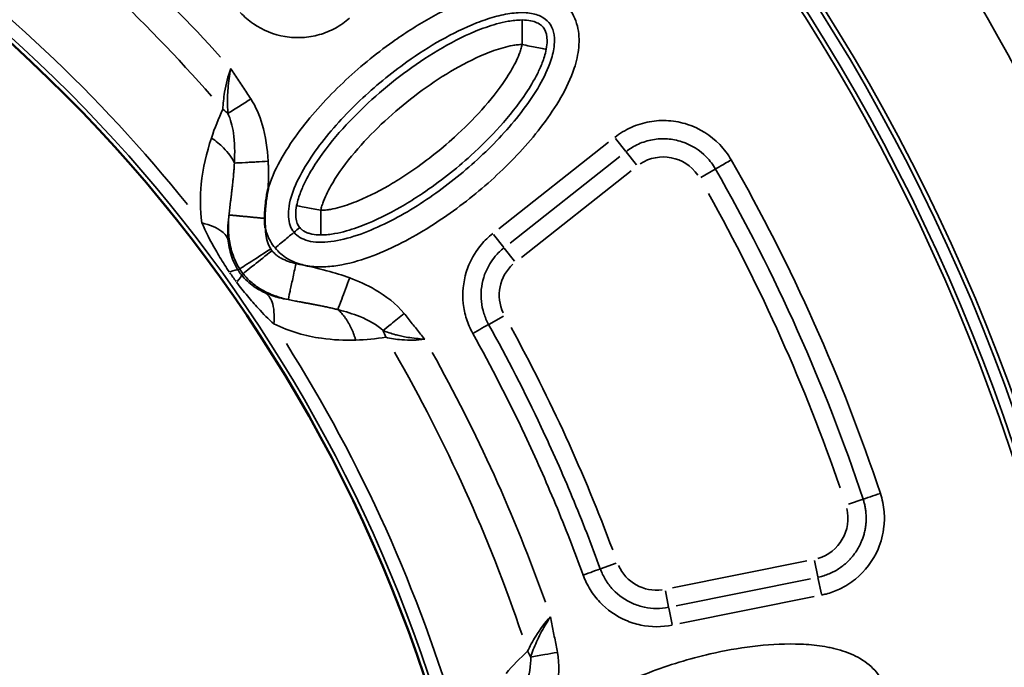
# Model space of a CAD drawing. Units: millimetres. Extents: x -4277 to 13250, y 7862 to 10744.
# Drawn here: x 120 to 440, y 8657 to 8867 of the extents above; entities that cross this region are included whole.
import ezdxf

# ---------------------------------------------------------------- set-up
doc = ezdxf.new("R2010")
doc.units = ezdxf.units.MM
doc.layers.add('MD_Visible', color=7, linetype='Continuous', lineweight=50)
doc.layers.add('MD_Visible Narrow', color=7, linetype='Continuous', lineweight=35)
doc.styles.get("Standard").update_dxf_attribs({"font": 'arial.ttf'})
doc.dimstyles.get("Standard").update_dxf_attribs({"dimtxt": 200, "dimasz": 100, "dimexe": 0.18, "dimexo": 0.0625, "dimgap": 50, "dimtad": 1, "dimdec": 0, "dimlfac": 0.1, "dimrnd": 5, "dimzin": 0, "dimdsep": 46, "dimtxsty": 'Standard', "dimcen": 0.09, "dimadec": 0, "dimazin": 0, "dimtfac": 1, "dimtdec": 0, "dimtofl": 0, "dimtmove": 0, "dimatfit": 3, "dimfxl": 50, "dimfxlon": 1, "dimtolj": 1, "dimtzin": 0, "dimarcsym": 0})

# ---------------------------------------------------------------- blocks, each defined once
blk = doc.blocks.new('CustomObjectsInViewport5_0')
at = {"layer": 'MD_Visible', "extrusion": (0, 0, -1)}
blk.add_arc((-6426.3, 4158.58), 739.75, 44.67665, 196.16751, dxfattribs=at)
at = {"layer": 'MD_Visible'}
blk.add_arc((6384.14, 4134.06), 482.99, 1.6781, 119.9295, dxfattribs=at)
for points, knots in [([(6791.56, 4445.2), (6791.56, 4445.17), (6791.55, 4445.13), (6791.54, 4445.1), (6791.48, 4444.77), (6791.42, 4444.43), (6791.36, 4444.1), (6791.3, 4443.78), (6791.25, 4443.46), (6791.2, 4443.14), (6791.14, 4442.83), (6791.1, 4442.52), (6791.05, 4442.21), (6791.04, 4442.14), (6791.03, 4442.06), (6791.02, 4441.98), (6790.97, 4441.67), (6790.93, 4441.36), (6790.88, 4441.05), (6790.87, 4440.93), (6790.85, 4440.8), (6790.84, 4440.68), (6790.82, 4440.51), (6790.8, 4440.35), (6790.78, 4440.18), (6790.74, 4439.88), (6790.71, 4439.58), (6790.68, 4439.27), (6790.68, 4439.24), (6790.67, 4439.21), (6790.67, 4439.18), (6790.64, 4438.9), (6790.62, 4438.61), (6790.6, 4438.33), (6790.57, 4438.04), (6790.55, 4437.74), (6790.54, 4437.44), (6790.53, 4437.4), (6790.53, 4437.36), (6790.53, 4437.32), (6790.51, 4437.02), (6790.5, 4436.73), (6790.49, 4436.43), (6790.48, 4436.13), (6790.47, 4435.84), (6790.47, 4435.54), (6790.47, 4435.52), (6790.47, 4435.5), (6790.47, 4435.47)], [-0.010475, -0.010475, -0.010475, -0.010475, 0, 0, 0, 0.1011734, 0.1011734, 0.1011734, 0.1986188, 0.1986188, 0.1986188, 0.2920107, 0.2920107, 0.2920107, 0.3150088, 0.3150088, 0.3150088, 0.4094846, 0.4094846, 0.4094846, 0.4463384, 0.4463384, 0.4463384, 0.4964954, 0.4964954, 0.4964954, 0.5876227, 0.5876227, 0.5876227, 0.5971615, 0.5971615, 0.5971615, 0.6821896, 0.6821896, 0.6821896, 0.7710975, 0.7710975, 0.7710975, 0.7834371, 0.7834371, 0.7834371, 0.8724716, 0.8724716, 0.8724716, 0.9615062, 0.9615062, 0.9615062, 0.9679743, 0.9679743, 0.9679743, 0.9679743]), ([(6790.47, 4435.47), (6790.47, 4435.14), (6790.47, 4434.82), (6790.48, 4434.49), (6790.49, 4434.17), (6790.51, 4433.85), (6790.54, 4433.52), (6790.56, 4433.21), (6790.6, 4432.89), (6790.64, 4432.58), (6790.64, 4432.54), (6790.65, 4432.5), (6790.65, 4432.46), (6790.66, 4432.42), (6790.66, 4432.38), (6790.67, 4432.34)], [0, 0, 0, 0, 0.0984237, 0.0984237, 0.0984237, 0.1948871, 0.1948871, 0.1948871, 0.2903848, 0.2903848, 0.2903848, 0.3019469, 0.3019469, 0.3019469, 0.3146154, 0.3146154, 0.3146154, 0.3146154])]:
    blk.add_open_spline(points, degree=3, knots=knots, dxfattribs=at)
at = {"layer": 'MD_Visible Narrow'}
for p, q in [((6902.22, 4460.23), (6866.53, 4432.12)), ((6907.82, 4457.2), (6904.49, 4461.42)), ((6911.27, 4452.82), (6907.92, 4457.07)), ((6870.19, 4427.47), (6905.88, 4455.58)), ((6873.85, 4422.82), (6909.54, 4450.93)), ((6932.14, 4448.78), (6936.84, 4451.47)), ((6864.81, 4430.23), (6868.15, 4425.98)), ((6868.26, 4425.84), (6871.61, 4421.59)), ((6782.31, 4419.06), (6781.79, 4418.73)), ((6783.39, 4417.54), (6782.91, 4417.16)), ((6868.03, 4403.72), (6863.3, 4401.08)), ((6980.18, 4342.76), (6984.91, 4344.33)), ((6904.66, 4323.58), (6899.58, 4321.73)), ((6966.62, 4324.31), (6922.98, 4315.52)), ((6969.13, 4324.39), (6970.19, 4319.08)), ((6967.79, 4318.51), (6924.15, 4309.72)), ((6971.33, 4313.46), (6970.24, 4318.88)), ((6920.64, 4314.62), (6921.71, 4309.31)), ((6925.31, 4303.92), (6968.96, 4312.71)), ((6922.84, 4303.7), (6921.75, 4309.11))]:
    blk.add_line(p, q, dxfattribs=at)
at = {"layer": 'MD_Visible Narrow', "extrusion": (0, 0, -1)}
for centre, radius, start, end in [((-6426.3, 4158.58), 739.73, 52.25186, 188.593), ((-6426.3, 4158.58), 644.37, 62.36564, 173.76869), ((-6426.3, 4158.58), 639.13, 62.36564, 173.76869), ((-6384.14, 4134.06), 484.37, 65.9579, 172.4288), ((-6384.14, 4134.06), 517.39, 127.5914, 138.7606), ((-6426.3, 4158.58), 689.74, 146.00151, 163.32277), ((-6919.96, 4441.79), 13.63, 56.6988, 145.2385), ((-6426.3, 4158.58), 582.76, 150.72987, 161.03426), ((-6880.3, 4410.56), 13.63, 334.9153, 47.7344), ((-6384.14, 4134.06), 517.39, 150.0914, 161.2606), ((-6966.35, 4338.16), 13.63, 166.4568, 253.7582), ((-6917.86, 4328.39), 13.63, 262.6775, 335.9237)]:
    blk.add_arc(centre, radius, start, end, dxfattribs=at)
at = {"layer": 'MD_Visible Narrow'}
for centre, radius, start, end in [((6426.3, 4158.58), 645.79, 6.23131, 117.63436), ((6426.3, 4158.58), 640.55, 6.23131, 117.63436), ((6384.14, 4134.06), 483.01, 7.5907, 114.0169), ((6426.3, 4158.58), 703.88, 16.62652, 34.04336), ((6384.14, 4134.06), 528, 42.063, 51.7371), ((6384.14, 4134.06), 488.75, 38.7443, 54.7501), ((6384.14, 4134.06), 554.37, 20.4632, 28.674), ((6384.14, 4134.06), 488.75, 16.2443, 32.2501), ((6384.14, 4134.06), 528, 19.563, 29.2371)]:
    blk.add_arc(centre, radius, start, end, dxfattribs=at)
for centre, major_axis, ratio, start_param, end_param in [((6766.14, 4461.68), (-18.05, 8.62), 0.674884, 4.317805, 4.416864), ((6768.92, 4410.56), (-12.91, -8.1), 0.105918, 3.219931, 3.720497), ((6786.13, 4420.85), (-5.23, 7.5), 0.453017, 1.502209, 1.685984), ((6781.98, 4417.82), (9.12, -12.81), 0.147583, 4.606891, 4.832162), ((6770.99, 4407.65), (-11.86, -9.56), 0.106274, 2.562652, 3.063245), ((6817.63, 4389.7), (-3.21, 19.74), 0.681661, 4.978206, 5.085773), ((6862.44, 4290.56), (-13.38, 14.87), 0.674884, 4.317805, 4.416864)]:
    blk.add_ellipse(centre, major_axis=major_axis, ratio=ratio, start_param=start_param, end_param=end_param, dxfattribs=at)
at = {"layer": 'MD_Visible Narrow', "extrusion": (0, 0, -1)}
blk.add_ellipse((6797.39, 4429.45), major_axis=(2.29, -6.9), ratio=0.855601, start_param=1.177595, end_param=1.272183, dxfattribs=at)
at = {"layer": 'MD_Visible Narrow'}
for points, knots in [([(6793.82, 4425.88), (6794.93, 4424.54), (6797.62, 4422.23), (6802.53, 4420.25), (6807.75, 4419.59), (6814.74, 4420.01), (6823.22, 4422.2), (6836.09, 4427.66), (6851.02, 4436.81), (6867.21, 4450.12), (6879.06, 4462.99), (6886.9, 4474.57), (6890.94, 4483), (6892.83, 4490.97), (6892.52, 4498.04), (6889.38, 4504.48), (6883.66, 4508.79), (6876.78, 4510.46), (6869.77, 4510.19), (6862.93, 4508.72), (6854.12, 4505.69), (6843.67, 4500.54), (6829.96, 4491.72), (6818.28, 4482.11), (6808.48, 4472.17), (6801.75, 4464.11), (6795.89, 4455.44), (6792.76, 4448.93), (6791.63, 4445.4), (6791.56, 4445.2)], [-3.141585, -3.141585, -3.141585, -3.141585, -3.029393, -2.917193, -2.804993, -2.692794, -2.468394, -2.243995, -1.795196, -1.346397, -0.897598, -0.673198, -0.448799, -0.299199, -0.1496, 0, 0.1496, 0.299199, 0.448799, 0.598399, 0.747998, 1.047198, 1.346397, 1.795196, 2.019595, 2.243995, 2.468394, 2.692794, 2.706509, 2.706509, 2.706509, 2.706509]), ([(6782.54, 4502.33), (6783.82, 4500.95), (6788.11, 4497.22), (6795.19, 4494.39), (6802.69, 4493.98), (6807.37, 4494.77), (6810.89, 4496), (6814.29, 4497.61), (6816.62, 4499.24), (6818.03, 4500.47)], [13.94248, 13.94248, 13.94248, 13.94248, 14.501284, 15.618892, 16.177696, 16.7365, 17.015903, 17.295305, 17.854109, 17.854109, 17.854109, 17.854109]), ([(6800, 4430.96), (6799.47, 4431.6), (6799.06, 4432.32), (6798.75, 4433.16), (6798.44, 4434), (6798.25, 4434.95), (6798.18, 4436.01), (6798.12, 4437.07), (6798.18, 4438.23), (6798.38, 4439.46), (6798.58, 4440.69), (6798.91, 4441.98), (6799.35, 4443.3), (6800.22, 4445.94), (6801.51, 4448.66), (6803.04, 4451.33), (6804.57, 4454.01), (6806.35, 4456.64), (6808.28, 4459.2), (6810.21, 4461.77), (6812.3, 4464.27), (6814.5, 4466.7), (6816.7, 4469.12), (6819.01, 4471.46), (6821.41, 4473.73), (6826.19, 4478.26), (6831.31, 4482.47), (6836.68, 4486.29), (6840.27, 4488.84), (6843.96, 4491.22), (6847.74, 4493.35), (6851.52, 4495.49), (6855.38, 4497.39), (6859.28, 4498.92), (6861.23, 4499.68), (6863.18, 4500.35), (6865.11, 4500.89), (6867.05, 4501.43), (6868.96, 4501.83), (6870.8, 4502.06), (6872.63, 4502.29), (6874.39, 4502.35), (6875.97, 4502.19), (6877.54, 4502.03), (6878.92, 4501.66), (6880.06, 4501.13), (6881.19, 4500.59), (6882.08, 4499.9), (6882.78, 4499.05), (6883.48, 4498.19), (6883.99, 4497.19), (6884.3, 4495.97), (6884.6, 4494.76), (6884.7, 4493.33), (6884.55, 4491.75), (6884.4, 4490.18), (6884.01, 4488.46), (6883.43, 4486.71), (6882.56, 4484.07), (6881.27, 4481.35), (6879.74, 4478.68), (6878.21, 4476), (6876.42, 4473.36), (6874.49, 4470.8), (6870.63, 4465.66), (6866.17, 4460.81), (6861.38, 4456.28), (6856.59, 4451.75), (6851.47, 4447.53), (6846.09, 4443.71), (6840.72, 4439.88), (6835.1, 4436.44), (6829.32, 4433.64), (6826.43, 4432.25), (6823.5, 4431.01), (6820.57, 4430.02), (6817.65, 4429.03), (6814.73, 4428.29), (6811.98, 4427.94), (6810.6, 4427.77), (6809.27, 4427.7), (6808.02, 4427.74), (6806.78, 4427.78), (6805.62, 4427.94), (6804.6, 4428.21), (6803.57, 4428.47), (6802.68, 4428.85), (6801.92, 4429.31), (6801.15, 4429.78), (6800.52, 4430.32), (6800, 4430.96)], [3.141584, 3.141584, 3.141584, 3.141584, 3.253792, 3.253792, 3.253792, 3.365992, 3.365992, 3.365992, 3.478192, 3.478192, 3.478192, 3.590392, 3.590392, 3.590392, 3.814791, 3.814791, 3.814791, 4.039191, 4.039191, 4.039191, 4.26359, 4.26359, 4.26359, 4.48799, 4.48799, 4.48799, 4.936788, 4.936788, 4.936788, 5.235988, 5.235988, 5.235988, 5.535187, 5.535187, 5.535187, 5.684787, 5.684787, 5.684787, 5.834386, 5.834386, 5.834386, 5.983986, 5.983986, 5.983986, 6.133586, 6.133586, 6.133586, 6.283185, 6.283185, 6.283185, 6.432785, 6.432785, 6.432785, 6.582385, 6.582385, 6.582385, 6.731984, 6.731984, 6.731984, 6.956384, 6.956384, 6.956384, 7.180783, 7.180783, 7.180783, 7.629582, 7.629582, 7.629582, 8.078381, 8.078381, 8.078381, 8.52718, 8.52718, 8.52718, 8.75158, 8.75158, 8.75158, 8.975979, 8.975979, 8.975979, 9.088179, 9.088179, 9.088179, 9.200378, 9.200378, 9.200378, 9.312578, 9.312578, 9.312578, 9.424769, 9.424769, 9.424769, 9.424769]), ([(6874.13, 4499.89), (6873.23, 4499.89), (6871.66, 4499.79), (6868.88, 4499.38), (6864.48, 4498.33), (6856.62, 4495.47), (6846.59, 4490.22), (6835.43, 4482.69), (6825.18, 4474.26), (6815.65, 4464.78), (6808.56, 4455.95), (6804.23, 4448.78), (6802.35, 4444.67), (6801.41, 4442.02), (6801.01, 4440.5), (6800.84, 4439.62)], [0.157408, 0.157408, 0.157408, 0.157408, 0.313921, 0.470434, 0.783461, 1.409514, 2.66162, 3.913725, 5.165831, 6.417937, 7.670043, 8.296096, 8.609122, 8.765635, 8.922149, 8.922149, 8.922149, 8.922149]), ([(6874.1, 4491.9), (6874.1, 4493.64), (6874.12, 4496.54), (6874.13, 4499.22), (6874.13, 4499.84), (6874.13, 4499.89)], [-1, -1, -1, -1, -0.571429, -0.285714, 0, 0, 0, 0]), ([(6881.94, 4490.39), (6882.14, 4491.38), (6882.41, 4494.14), (6881.76, 4496.58), (6880.48, 4498.12), (6879.04, 4499.06), (6876.97, 4499.72), (6875.14, 4499.89), (6874.13, 4499.89)], [-1, -1, -1, -1, -0.857143, -0.571429, -0.428571, -0.285714, -0.142857, 0, 0, 0, 0]), ([(6808.68, 4438.11), (6808.78, 4438.62), (6809.05, 4439.64), (6809.74, 4441.6), (6811.26, 4444.94), (6815.05, 4451.24), (6821.58, 4459.4), (6830.54, 4468.31), (6840.23, 4476.28), (6850.72, 4483.35), (6859.99, 4488.2), (6866.89, 4490.69), (6870.46, 4491.54), (6872.52, 4491.84), (6873.57, 4491.9), (6874.1, 4491.9)], [-8.922149, -8.922149, -8.922149, -8.922149, -8.765635, -8.609122, -8.296096, -7.670043, -6.417937, -5.165831, -3.913725, -2.66162, -1.409514, -0.783461, -0.470434, -0.313921, -0.157408, -0.157408, -0.157408, -0.157408]), ([(6874.1, 4491.9), (6874, 4491.38), (6873.73, 4490.37), (6873.03, 4488.39), (6871.52, 4485.06), (6867.73, 4478.75), (6861.16, 4470.57), (6850.75, 4460.22), (6840.86, 4452.45), (6830.26, 4445.71), (6822.8, 4441.81), (6815.9, 4439.32), (6812.33, 4438.47), (6810.25, 4438.17), (6809.21, 4438.1), (6808.68, 4438.11)], [-9.526391, -9.526391, -9.526391, -9.526391, -9.359265, -9.192138, -8.857885, -8.189378, -6.852366, -5.515353, -3.509834, -2.841327, -1.504315, -0.835808, -0.501555, -0.334428, -0.167302, -0.167302, -0.167302, -0.167302]), ([(6881.94, 4490.39), (6881.94, 4490.39), (6881.93, 4490.39), (6881.91, 4490.39), (6881.82, 4490.41), (6881.54, 4490.47), (6881.06, 4490.56), (6880.54, 4490.66), (6879.79, 4490.8), (6878.88, 4490.98), (6877.45, 4491.25), (6875.66, 4491.6), (6874.1, 4491.9)], [0, 0, 0, 0, 0.063064, 0.063064, 0.063064, 0.448398, 0.448398, 0.448398, 0.867738, 0.867738, 0.867738, 1.527163, 1.527163, 1.527163, 1.527163]), ([(6808.65, 4430.11), (6809.55, 4430.11), (6811.12, 4430.21), (6813.91, 4430.62), (6818.31, 4431.68), (6826.17, 4434.54), (6834.23, 4438.76), (6845.57, 4445.97), (6856.01, 4454.18), (6867.1, 4465.2), (6874.21, 4474.04), (6878.55, 4481.22), (6880.43, 4485.32), (6881.37, 4487.99), (6881.77, 4489.51), (6881.94, 4490.39)], [0.167302, 0.167302, 0.167302, 0.167302, 0.334428, 0.501555, 0.835808, 1.504315, 2.841327, 3.509834, 5.515353, 6.852366, 8.189378, 8.857885, 9.192138, 9.359265, 9.526391, 9.526391, 9.526391, 9.526391]), ([(6779.43, 4484.1), (6778.55, 4481.66), (6777.36, 4477.06), (6776.95, 4472.62), (6776.87, 4470.89)], [-25.327573, -25.327573, -25.327573, -25.327573, -23.688878, -22.459856, -22.459856, -22.459856, -22.459856]), ([(6779.43, 4484.1), (6779.43, 4484.08), (6779.43, 4484.07), (6779.03, 4481.92), (6778.58, 4478.74), (6778.3, 4473.86), (6778.39, 4471.19), (6778.52, 4469.55)], [-1.179897, -1.179897, -1.179897, -1.179897, -1.177171, -1.177171, -0.706303, -0.470868, 0, 0, 0, 0]), ([(6785.96, 4474.26), (6785.11, 4475.59), (6783.82, 4477.55), (6781.63, 4480.81), (6780.31, 4482.76), (6779.44, 4484.08), (6779.44, 4484.09), (6779.43, 4484.1)], [0, 0, 0, 0, 0.470868, 0.706303, 1.177171, 1.177171, 1.179897, 1.179897, 1.179897, 1.179897]), ([(6785.96, 4474.26), (6784.76, 4473.51), (6781.98, 4471.74), (6779.6, 4470.23), (6778.52, 4469.55)], [0, 0, 0, 0, 0.3529344, 0.8235136, 0.8235136, 0.8235136, 0.8235136]), ([(6791.58, 4454.01), (6791.37, 4458.05), (6790.38, 4465.12), (6787.58, 4471.7), (6785.96, 4474.26)], [-2.125221, -2.125221, -2.125221, -2.125221, -0.910809, 0, 0, 0, 0]), ([(6778.52, 4469.55), (6779.4, 4467.64), (6780.71, 4462.6), (6780.79, 4456.84), (6780.61, 4453.43)], [0, 0, 0, 0, 0.910809, 2.125221, 2.125221, 2.125221, 2.125221]), ([(6942.04, 4454.46), (6941.52, 4455.36), (6940.38, 4457.09), (6936.32, 4461.88), (6930.87, 4465.29), (6924.79, 4466.85), (6921.7, 4467.25), (6918.55, 4467.27), (6914.4, 4466.78), (6909.42, 4465.24), (6905.83, 4463.07), (6904.21, 4461.79)], [11.551265, 11.551265, 11.551265, 11.551265, 11.861922, 12.172579, 13.415208, 13.725865, 14.036522, 14.347179, 14.657836, 15.279151, 15.900465, 15.900465, 15.900465, 15.900465]), ([(6773.14, 4461.57), (6771.58, 4456.87), (6769.48, 4448.17), (6769.44, 4438.37), (6770.04, 4433.99)], [-3.403407, -3.403407, -3.403407, -3.403407, -1.458603, 0, 0, 0, 0]), ([(6780.61, 4453.43), (6779.83, 4455.13), (6777.74, 4458.07), (6774.62, 4460.6), (6773.14, 4461.57)], [0.5015386, 0.5015386, 0.5015386, 0.5015386, 0.8682949, 1.1433622, 1.1433622, 1.1433622, 1.1433622]), ([(6907.87, 4457.14), (6909.12, 4458.12), (6911.86, 4459.79), (6915.7, 4460.98), (6918.88, 4461.35), (6921.3, 4461.33), (6923.66, 4461.02), (6928.33, 4459.83), (6932.52, 4457.21), (6935.64, 4453.54), (6936.51, 4452.21), (6936.91, 4451.51)], [-15.900465, -15.900465, -15.900465, -15.900465, -15.279151, -14.657836, -14.347179, -14.036522, -13.725865, -13.415208, -12.172579, -11.861922, -11.551265, -11.551265, -11.551265, -11.551265]), ([(6780.61, 4453.43), (6780.61, 4453.3), (6780.6, 4453.17), (6780.59, 4453.04), (6780.59, 4452.98), (6780.59, 4452.93), (6780.58, 4452.87), (6780.57, 4452.68), (6780.56, 4452.49), (6780.55, 4452.31), (6780.52, 4451.93), (6780.5, 4451.55), (6780.47, 4451.17), (6780.43, 4450.66), (6780.39, 4450.16), (6780.34, 4449.64), (6780.29, 4449.13), (6780.25, 4448.61), (6780.19, 4448.09), (6780.14, 4447.61), (6780.09, 4447.12), (6780.04, 4446.63), (6780.03, 4446.59), (6780.03, 4446.56), (6780.03, 4446.52), (6779.98, 4446.13), (6779.94, 4445.73), (6779.89, 4445.33), (6779.85, 4444.95), (6779.8, 4444.56), (6779.76, 4444.17), (6779.71, 4443.8), (6779.67, 4443.42), (6779.62, 4443.04), (6779.57, 4442.67), (6779.53, 4442.3), (6779.48, 4441.93), (6779.44, 4441.57), (6779.39, 4441.2), (6779.35, 4440.83), (6779.31, 4440.49), (6779.26, 4440.13), (6779.22, 4439.78), (6779.18, 4439.44), (6779.14, 4439.09), (6779.1, 4438.74), (6779.06, 4438.39), (6779.02, 4438.03), (6778.98, 4437.67), (6778.94, 4437.34), (6778.9, 4437.01), (6778.86, 4436.67), (6778.86, 4436.64), (6778.86, 4436.62), (6778.86, 4436.59)], [-1.860253, -1.860253, -1.860253, -1.860253, -1.813729, -1.813729, -1.813729, -1.793815, -1.793815, -1.793815, -1.727378, -1.727378, -1.727378, -1.594502, -1.594502, -1.594502, -1.417989, -1.417989, -1.417989, -1.240495, -1.240495, -1.240495, -1.075102, -1.075102, -1.075102, -1.063002, -1.063002, -1.063002, -0.930126, -0.930126, -0.930126, -0.801645, -0.801645, -0.801645, -0.677123, -0.677123, -0.677123, -0.556484, -0.556484, -0.556484, -0.439578, -0.439578, -0.439578, -0.328172, -0.328172, -0.328172, -0.219588, -0.219588, -0.219588, -0.109794, -0.109794, -0.109794, -0.007561, -0.007561, -0.007561, -0.000006, -0.000006, -0.000006, -0.000006]), ([(6780.61, 4453.43), (6781.41, 4453.47), (6782.66, 4453.54), (6784.23, 4453.62), (6784.75, 4453.65), (6785.3, 4453.68), (6785.88, 4453.71), (6786.46, 4453.74), (6787.07, 4453.77), (6787.69, 4453.8), (6788.94, 4453.87), (6790.26, 4453.94), (6791.58, 4454.01)], [0, 0, 0, 0, 0.495743, 0.495743, 0.495743, 0.661046, 0.661046, 0.661046, 0.826447, 0.826447, 0.826447, 1.156831, 1.156831, 1.156831, 1.156831]), ([(6791.56, 4445.2), (6791.58, 4445.48), (6791.67, 4447.53), (6791.71, 4450.02), (6791.65, 4452.46), (6791.62, 4453.35), (6791.59, 4453.79), (6791.58, 4454.01)], [0.9791256, 0.9791256, 0.9791256, 0.9791256, 1.0630016, 1.5945024, 1.7273776, 1.7938152, 1.8602528, 1.8602528, 1.8602528, 1.8602528]), ([(6936.91, 4451.51), (6937.08, 4451.61), (6938.23, 4452.27), (6940.65, 4453.66), (6942.04, 4454.46)], [0, 0, 0, 0, 0.601435, 1.403348, 1.403348, 1.403348, 1.403348]), ([(6800.84, 4439.62), (6800.64, 4438.62), (6800.37, 4435.87), (6800.94, 4433.73), (6801.68, 4432.67), (6801.84, 4432.48)], [-1, -1, -1, -1, -0.8571429, -0.5714286, -0.5002585, -0.5002585, -0.5002585, -0.5002585]), ([(6800.84, 4439.62), (6800.89, 4439.61), (6801.49, 4439.49), (6804.12, 4438.98), (6806.97, 4438.44), (6808.68, 4438.11)], [0, 0, 0, 0, 0.285714, 0.571429, 1, 1, 1, 1]), ([(6808.68, 4438.11), (6808.68, 4437.95), (6808.68, 4437.79), (6808.68, 4437.63), (6808.68, 4436.16), (6808.67, 4434.55), (6808.66, 4433.24), (6808.66, 4432.31), (6808.66, 4431.54), (6808.65, 4431.01), (6808.65, 4430.45), (6808.65, 4430.16), (6808.65, 4430.11)], [0, 0, 0, 0, 0.064486, 0.064486, 0.064486, 0.659425, 0.659425, 0.659425, 1.078765, 1.078765, 1.078765, 1.525283, 1.525283, 1.525283, 1.525283]), ([(6778.64, 4428.23), (6778.36, 4430.77), (6778.44, 4433.57), (6778.83, 4436.4), (6778.86, 4436.59)], [0, 0, 0, 0, 1.458603, 1.56392, 1.56392, 1.56392, 1.56392]), ([(6778.86, 4436.59), (6778.66, 4434.57), (6778.54, 4431), (6779.32, 4425.95), (6780.63, 4422.12), (6781.69, 4420.08), (6782.33, 4419.08)], [0, 0, 0, 0, 0.436111, 0.726852, 0.872222, 1.017593, 1.017593, 1.017593, 1.017593]), ([(6790.47, 4435.47), (6790.27, 4435.49), (6790.06, 4435.51), (6789.64, 4435.55), (6789.43, 4435.57), (6789.01, 4435.61), (6788.79, 4435.63), (6788.36, 4435.68), (6788.14, 4435.7), (6787.7, 4435.74), (6787.48, 4435.76), (6787.04, 4435.8), (6786.82, 4435.82), (6786.37, 4435.87), (6786.15, 4435.89), (6785.71, 4435.93), (6785.49, 4435.95), (6785.05, 4436), (6784.84, 4436.02), (6784.41, 4436.06), (6784.2, 4436.08), (6783.83, 4436.11), (6783.68, 4436.13), (6783.32, 4436.16), (6783.13, 4436.18), (6782.76, 4436.22), (6782.58, 4436.23), (6782.22, 4436.27), (6782.05, 4436.29), (6781.72, 4436.32), (6781.56, 4436.33), (6781.25, 4436.36), (6781.1, 4436.38), (6780.82, 4436.4), (6780.69, 4436.42), (6780.43, 4436.44), (6780.31, 4436.45), (6780.08, 4436.48), (6779.98, 4436.49), (6779.78, 4436.5), (6779.69, 4436.51), (6779.53, 4436.53), (6779.45, 4436.54), (6779.31, 4436.55), (6779.25, 4436.56), (6779.14, 4436.57), (6779.09, 4436.57), (6779.01, 4436.58), (6778.98, 4436.58), (6778.92, 4436.59), (6778.9, 4436.59), (6778.87, 4436.59), (6778.86, 4436.59), (6778.86, 4436.59)], [0.026745, 0.026745, 0.026745, 0.026745, 0.08313, 0.08313, 0.139791, 0.139791, 0.196825, 0.196825, 0.254682, 0.254682, 0.312993, 0.312993, 0.371854, 0.371854, 0.431257, 0.431257, 0.491364, 0.491364, 0.551709, 0.551709, 0.612117, 0.612117, 0.659683, 0.659683, 0.718996, 0.718996, 0.778752, 0.778752, 0.838731, 0.838731, 0.898868, 0.898868, 0.958369, 0.958369, 1.018825, 1.018825, 1.079281, 1.079281, 1.139171, 1.139171, 1.198625, 1.198625, 1.257592, 1.257592, 1.316067, 1.316067, 1.373874, 1.373874, 1.431356, 1.431356, 1.48846, 1.48846, 1.527184, 1.527184, 1.527184, 1.527184]), ([(6770.04, 4433.99), (6772.76, 4433.4), (6776.7, 4431.75), (6778.38, 4429.33), (6778.64, 4428.23)], [0, 0, 0, 0, 0.4962672, 0.8684677, 0.8684677, 0.8684677, 0.8684677]), ([(6770.04, 4433.99), (6771.3, 4431.15), (6773.14, 4427.5), (6776.35, 4422.05), (6777.92, 4419.62), (6779.03, 4417.99)], [-2.009475, -2.009475, -2.009475, -2.009475, -0.861204, -0.574136, 0, 0, 0, 0]), ([(6790.67, 4432.34), (6790.82, 4431.68), (6791.51, 4429.37), (6792.72, 4427.23), (6793.82, 4425.88)], [-3.2968836, -3.2968836, -3.2968836, -3.2968836, -3.2537924, -3.1415927, -3.1415927, -3.1415927, -3.1415927]), ([(6792.41, 4425.58), (6792.15, 4425.99), (6791.69, 4426.85), (6791.05, 4428.68), (6790.75, 4430.54), (6790.68, 4431.92), (6790.67, 4432.34)], [-1.0175928, -1.0175928, -1.0175928, -1.0175928, -0.8722224, -0.726852, -0.4361112, -0.3112357, -0.3112357, -0.3112357, -0.3112357]), ([(6801.84, 4432.48), (6802.01, 4432.28), (6802.18, 4432.09), (6802.38, 4431.92), (6802.46, 4431.85), (6802.54, 4431.79), (6802.62, 4431.72), (6802.7, 4431.66), (6802.78, 4431.6), (6802.86, 4431.54), (6802.89, 4431.53), (6802.91, 4431.51), (6802.94, 4431.49), (6803.04, 4431.42), (6803.14, 4431.36), (6803.25, 4431.3), (6803.35, 4431.24), (6803.46, 4431.18), (6803.57, 4431.12), (6803.66, 4431.08), (6803.75, 4431.03), (6803.84, 4430.99), (6803.98, 4430.93), (6804.11, 4430.87), (6804.25, 4430.82), (6804.34, 4430.79), (6804.42, 4430.75), (6804.51, 4430.72), (6804.7, 4430.66), (6804.9, 4430.6), (6805.1, 4430.54), (6805.3, 4430.49), (6805.51, 4430.44), (6805.73, 4430.4), (6805.79, 4430.38), (6805.86, 4430.37), (6805.92, 4430.36), (6806.73, 4430.21), (6807.64, 4430.12), (6808.65, 4430.11)], [-0.5, -0.5, -0.5, -0.5, -0.4285714, -0.4285714, -0.4285714, -0.4015795, -0.4015795, -0.4015795, -0.3756538, -0.3756538, -0.3756538, -0.3673717, -0.3673717, -0.3673717, -0.337331, -0.337331, -0.337331, -0.3085838, -0.3085838, -0.3085838, -0.2857143, -0.2857143, -0.2857143, -0.2537226, -0.2537226, -0.2537226, -0.2345979, -0.2345979, -0.2345979, -0.194289, -0.194289, -0.194289, -0.154699, -0.154699, -0.154699, -0.142857, -0.142857, -0.142857, 0, 0, 0, 0]), ([(6781.76, 4418.71), (6781.24, 4419.54), (6780.57, 4420.82), (6779.36, 4423.91), (6778.86, 4426.23), (6778.64, 4428.23)], [0, 0, 0, 0, 0.574136, 0.861204, 2.009475, 2.009475, 2.009475, 2.009475]), ([(6793.82, 4425.88), (6795.17, 4426.99), (6797.41, 4428.84), (6799.48, 4430.54), (6799.96, 4430.93), (6800, 4430.96)], [0.0000795, 0.0000795, 0.0000795, 0.0000795, 0.4286509, 0.7143652, 1.0000795, 1.0000795, 1.0000795, 1.0000795]), ([(6864.55, 4430.56), (6863.87, 4430.03), (6862.57, 4428.89), (6859.66, 4425.78), (6857.38, 4422.05), (6855.04, 4415.63), (6854.45, 4409.5), (6855.87, 4402.81), (6857.23, 4399.65), (6858.06, 4398.16)], [12.323078, 12.323078, 12.323078, 12.323078, 12.578605, 12.834133, 13.600716, 13.856244, 14.878354, 15.38941, 15.900465, 15.900465, 15.900465, 15.900465]), ([(6792.41, 4425.58), (6790.21, 4424.16), (6786.55, 4421.8), (6783.18, 4419.62), (6782.4, 4419.12), (6782.33, 4419.08)], [0, 0, 0, 0, 0.654499, 1.090831, 1.527163, 1.527163, 1.527163, 1.527163]), ([(6792.84, 4424.97), (6790.79, 4423.35), (6787.37, 4420.66), (6784.21, 4418.18), (6783.48, 4417.61), (6783.42, 4417.56)], [0, 0, 0, 0, 0.654499, 1.090831, 1.527163, 1.527163, 1.527163, 1.527163]), ([(6800.63, 4420.84), (6799.79, 4421.02), (6798.14, 4421.46), (6796.16, 4422.3), (6794.7, 4423.2), (6793.69, 4424), (6793.11, 4424.63), (6792.84, 4424.97)], [-0.8989937, -0.8989937, -0.8989937, -0.8989937, -0.6421383, -0.385283, -0.2568553, -0.1284277, 0, 0, 0, 0]), ([(6863.23, 4401.04), (6862.59, 4402.18), (6861.55, 4404.61), (6860.46, 4409.75), (6860.91, 4414.45), (6862.7, 4419.38), (6864.45, 4422.24), (6866.69, 4424.63), (6867.69, 4425.5), (6868.21, 4425.91)], [-15.900465, -15.900465, -15.900465, -15.900465, -15.38941, -14.878354, -13.856244, -13.600716, -12.834133, -12.578605, -12.323078, -12.323078, -12.323078, -12.323078]), ([(6798.1, 4409.12), (6798.13, 4409.23), (6798.48, 4410.86), (6799.53, 4415.72), (6800.26, 4419.13), (6800.63, 4420.84)], [0, 0, 0, 0, 0.654508, 1.090847, 1.527185, 1.527185, 1.527185, 1.527185]), ([(6818.07, 4416.16), (6815.65, 4417.06), (6809.88, 4418.83), (6803.99, 4420.11), (6800.63, 4420.84)], [0, 0, 0, 0, 0.774345, 1.806805, 1.806805, 1.806805, 1.806805]), ([(6790.58, 4411.34), (6789.28, 4411.93), (6787.29, 4413.05), (6784.79, 4415.02), (6783.48, 4416.39), (6782.88, 4417.14)], [0, 0, 0, 0, 0.854124, 1.42354, 1.992956, 1.992956, 1.992956, 1.992956]), ([(6783.42, 4417.56), (6784.08, 4416.72), (6784.8, 4415.94), (6786.07, 4414.76), (6786.6, 4414.32), (6787.36, 4413.74), (6787.59, 4413.57), (6788.58, 4412.88), (6789.33, 4412.42), (6790.53, 4411.76), (6791.01, 4411.52), (6792.24, 4410.95), (6792.99, 4410.64), (6793.9, 4410.31), (6794.07, 4410.24), (6794.82, 4409.99), (6795.39, 4409.81), (6796.68, 4409.44), (6797.4, 4409.27), (6798.1, 4409.12)], [0, 0, 0, 0, 0.1284277, 0.1284277, 0.2172599, 0.2172599, 0.2568553, 0.2568553, 0.385283, 0.385283, 0.4693377, 0.4693377, 0.6090806, 0.6090806, 0.6421383, 0.6421383, 0.7525068, 0.7525068, 0.8989937, 0.8989937, 0.8989937, 0.8989937]), ([(6818.07, 4416.16), (6817.15, 4413.68), (6815.55, 4409.36), (6814.53, 4406.61), (6814.25, 4405.86)], [0, 0, 0, 0, 0.661047, 1.156832, 1.156832, 1.156832, 1.156832]), ([(6835.73, 4404.64), (6833.14, 4407.77), (6827.43, 4412.2), (6820.92, 4415.11), (6818.07, 4416.16)], [0, 0, 0, 0, 1.218981, 2.133216, 2.133216, 2.133216, 2.133216]), ([(6781.31, 4414.79), (6782.48, 4413.22), (6784.84, 4410.21), (6788.89, 4405.61), (6791.71, 4402.8), (6793.39, 4401.24)], [-1.992956, -1.992956, -1.992956, -1.992956, -1.42354, -0.854124, 0, 0, 0, 0]), ([(6798.1, 4409.12), (6797.1, 4409.28), (6794.5, 4409.82), (6792.04, 4410.67), (6790.58, 4411.34)], [1.815513, 1.815513, 1.815513, 1.815513, 2.398598, 3.358037, 3.358037, 3.358037, 3.358037]), ([(6790.58, 4411.34), (6791.56, 4410.73), (6793.36, 4408.34), (6793.7, 4404.03), (6793.39, 4401.24)], [0, 0, 0, 0, 0.3740515, 0.8727869, 0.8727869, 0.8727869, 0.8727869]), ([(6798.1, 4409.12), (6798.42, 4409.05), (6798.73, 4408.99), (6799.05, 4408.93), (6799.37, 4408.86), (6799.68, 4408.8), (6800, 4408.74), (6800.33, 4408.68), (6800.65, 4408.62), (6800.97, 4408.56), (6801.03, 4408.55), (6801.08, 4408.54), (6801.13, 4408.53), (6801.47, 4408.46), (6801.8, 4408.4), (6802.13, 4408.34), (6802.48, 4408.27), (6802.82, 4408.21), (6803.15, 4408.15), (6803.5, 4408.08), (6803.85, 4408.02), (6804.19, 4407.96), (6804.55, 4407.89), (6804.91, 4407.83), (6805.27, 4407.76), (6805.63, 4407.69), (6806, 4407.62), (6806.36, 4407.56), (6806.73, 4407.49), (6807.1, 4407.42), (6807.47, 4407.34), (6807.54, 4407.33), (6807.61, 4407.32), (6807.68, 4407.3), (6808.15, 4407.21), (6808.61, 4407.12), (6809.08, 4407.03), (6809.56, 4406.93), (6810.04, 4406.83), (6810.52, 4406.73), (6811.01, 4406.62), (6811.5, 4406.51), (6811.98, 4406.4), (6812.48, 4406.29), (6812.97, 4406.18), (6813.45, 4406.06), (6813.65, 4406.01), (6813.85, 4405.96), (6814.04, 4405.91), (6814.11, 4405.9), (6814.18, 4405.88), (6814.25, 4405.86)], [-1.806805, -1.806805, -1.806805, -1.806805, -1.710448, -1.710448, -1.710448, -1.611957, -1.611957, -1.611957, -1.510357, -1.510357, -1.510357, -1.493545, -1.493545, -1.493545, -1.38711, -1.38711, -1.38711, -1.27731, -1.27731, -1.27731, -1.164024, -1.164024, -1.164024, -1.04543, -1.04543, -1.04543, -0.923688, -0.923688, -0.923688, -0.79773, -0.79773, -0.79773, -0.774345, -0.774345, -0.774345, -0.613945, -0.613945, -0.613945, -0.446025, -0.446025, -0.446025, -0.274014, -0.274014, -0.274014, -0.097288, -0.097288, -0.097288, -0.025692, -0.025692, -0.025692, 0, 0, 0, 0]), ([(6814.25, 4405.86), (6816.74, 4405.23), (6822.28, 4403.53), (6826.91, 4400.93), (6828.94, 4399.04)], [-2.133216, -2.133216, -2.133216, -2.133216, -1.218981, 0, 0, 0, 0]), ([(6820.02, 4395.97), (6819.93, 4396.29), (6819.83, 4396.6), (6819.73, 4396.91), (6819.63, 4397.22), (6819.53, 4397.53), (6819.42, 4397.84), (6819.3, 4398.15), (6819.19, 4398.46), (6819.06, 4398.76), (6818.94, 4399.06), (6818.81, 4399.36), (6818.67, 4399.66), (6818.54, 4399.96), (6818.4, 4400.25), (6818.25, 4400.53), (6818.19, 4400.65), (6818.13, 4400.77), (6818.07, 4400.88), (6817.98, 4401.05), (6817.89, 4401.21), (6817.8, 4401.38), (6817.74, 4401.47), (6817.69, 4401.57), (6817.63, 4401.66), (6817.47, 4401.93), (6817.31, 4402.2), (6817.14, 4402.46), (6816.98, 4402.71), (6816.8, 4402.96), (6816.63, 4403.21), (6816.44, 4403.46), (6816.26, 4403.71), (6816.06, 4403.95), (6815.88, 4404.17), (6815.7, 4404.39), (6815.51, 4404.6), (6815.32, 4404.81), (6815.13, 4405.01), (6814.94, 4405.21), (6814.75, 4405.4), (6814.56, 4405.58), (6814.37, 4405.76), (6814.33, 4405.79), (6814.29, 4405.83), (6814.25, 4405.86)], [0, 0, 0, 0, 0.0516846, 0.0516846, 0.0516846, 0.1037728, 0.1037728, 0.1037728, 0.1562179, 0.1562179, 0.1562179, 0.209044, 0.209044, 0.209044, 0.2619741, 0.2619741, 0.2619741, 0.2834922, 0.2834922, 0.2834922, 0.3148825, 0.3148825, 0.3148825, 0.3334238, 0.3334238, 0.3334238, 0.3863532, 0.3863532, 0.3863532, 0.4392789, 0.4392789, 0.4392789, 0.4945497, 0.4945497, 0.4945497, 0.5468659, 0.5468659, 0.5468659, 0.5988312, 0.5988312, 0.5988312, 0.6502546, 0.6502546, 0.6502546, 0.6603622, 0.6603622, 0.6603622, 0.6603622]), ([(6835.73, 4404.64), (6834.28, 4403.44), (6831.74, 4401.35), (6829.68, 4399.65), (6828.94, 4399.04)], [0, 0, 0, 0, 0.4705792, 0.8235136, 0.8235136, 0.8235136, 0.8235136]), ([(6842.44, 4396.25), (6842.43, 4396.26), (6842.43, 4396.27), (6841.51, 4397.38), (6840.18, 4399.06), (6837.97, 4401.86), (6836.64, 4403.54), (6835.73, 4404.64)], [-0.002685, -0.002685, -0.002685, -0.002685, 0, 0, 0.428524, 0.642786, 1.07131, 1.07131, 1.07131, 1.07131]), ([(6793.39, 4401.24), (6795.99, 4399.96), (6801.22, 4397.98), (6810.2, 4396.12), (6816.39, 4395.87), (6820.02, 4395.97)], [-3.358037, -3.358037, -3.358037, -3.358037, -2.398598, -1.439159, 0, 0, 0, 0]), ([(6828.94, 4399.04), (6830.17, 4398.56), (6831.52, 4398.11), (6833.22, 4397.66), (6833.44, 4397.6), (6833.97, 4397.47), (6834.28, 4397.4), (6835.17, 4397.2), (6835.77, 4397.08), (6838.06, 4396.68), (6839.85, 4396.46), (6841.91, 4396.29), (6842.16, 4396.27), (6842.41, 4396.26), (6842.42, 4396.26), (6842.44, 4396.25)], [-1.07131, -1.07131, -1.07131, -1.07131, -0.697979, -0.697979, -0.642786, -0.642786, -0.567575, -0.567575, -0.428524, -0.428524, -0.050241, -0.050241, 0, 0, 0.002685, 0.002685, 0.002685, 0.002685]), ([(6863.23, 4401.04), (6862.99, 4400.91), (6862.18, 4400.46), (6861.02, 4399.81), (6860.16, 4399.33), (6859.11, 4398.75), (6858.06, 4398.16)], [0, 0, 0, 0, 0.802106, 0.802106, 0.802106, 1.403348, 1.403348, 1.403348, 1.403348]), ([(6899.5, 4321.7), (6896.64, 4329.54), (6890.58, 4345.07), (6878.82, 4371.6), (6869.32, 4390.11), (6863.23, 4401.04)], [-96.41907, -96.41907, -96.41907, -96.41907, -93.958988, -91.498906, -87.808782, -87.808782, -87.808782, -87.808782]), ([(6829.81, 4396.88), (6831.39, 4396.53), (6835.51, 4395.83), (6840, 4395.93), (6842.44, 4396.25)], [-1.001734, -1.001734, -1.001734, -1.001734, 0.212124, 1.830603, 1.830603, 1.830603, 1.830603]), ([(6858.06, 4398.16), (6864.08, 4387.35), (6873.48, 4369.03), (6885.12, 4342.8), (6891.12, 4327.43), (6893.94, 4319.68)], [87.808782, 87.808782, 87.808782, 87.808782, 91.498906, 93.958988, 96.41907, 96.41907, 96.41907, 96.41907]), ([(6971.38, 4313.2), (6971.88, 4313.3), (6973.87, 4313.76), (6977.76, 4315.19), (6984.32, 4319.3), (6989.74, 4326.48), (6991.8, 4334.51), (6991.88, 4340.71), (6991.16, 4344.24), (6990.51, 4346.19)], [0, 0, 0, 0, 0.152982, 0.61193, 1.223859, 2.447719, 3.212631, 3.671578, 4.283508, 4.283508, 4.283508, 4.283508]), ([(6990.51, 4346.19), (6989.37, 4345.81), (6986.7, 4344.93), (6985.15, 4344.41), (6984.9, 4344.33)], [0, 0, 0, 0, 0.601435, 1.403348, 1.403348, 1.403348, 1.403348]), ([(6984.9, 4344.33), (6985.03, 4343.92), (6985.15, 4343.51), (6985.37, 4342.69), (6985.46, 4342.27), (6985.62, 4341.44), (6985.69, 4341.01), (6985.78, 4340.3), (6985.81, 4340), (6985.86, 4339.38), (6985.88, 4339.06), (6985.9, 4338.4), (6985.9, 4338.07), (6985.88, 4337.41), (6985.87, 4337.08), (6985.83, 4336.56), (6985.81, 4336.36), (6985.74, 4335.68), (6985.67, 4335.19), (6985.5, 4334.24), (6985.4, 4333.78), (6985.17, 4332.87), (6985.04, 4332.42), (6984.74, 4331.52), (6984.57, 4331.08), (6984.37, 4330.59), (6984.34, 4330.53), (6984.16, 4330.11), (6984, 4329.75), (6983.65, 4329.05), (6983.46, 4328.71), (6983.07, 4328.04), (6982.87, 4327.7), (6982.44, 4327.06), (6982.21, 4326.74), (6981.74, 4326.11), (6981.49, 4325.8), (6980.98, 4325.2), (6980.72, 4324.91), (6980.17, 4324.34), (6979.89, 4324.06), (6979.29, 4323.51), (6978.99, 4323.25), (6978.21, 4322.61), (6977.72, 4322.25), (6976.73, 4321.59), (6976.23, 4321.29), (6975.38, 4320.82), (6975.04, 4320.65), (6974.41, 4320.35), (6974.13, 4320.23), (6973.57, 4320), (6973.29, 4319.89), (6972.71, 4319.68), (6972.42, 4319.58), (6971.87, 4319.41), (6971.62, 4319.34), (6971.05, 4319.19), (6970.74, 4319.11), (6970.35, 4319.03), (6970.28, 4319.02), (6970.21, 4319)], [-4.283508, -4.283508, -4.283508, -4.283508, -4.118552, -4.118552, -3.952348, -3.952348, -3.786163, -3.786163, -3.671578, -3.671578, -3.544123, -3.544123, -3.416703, -3.416703, -3.289279, -3.289279, -3.212631, -3.212631, -3.021403, -3.021403, -2.838682, -2.838682, -2.655774, -2.655774, -2.472983, -2.472983, -2.447719, -2.447719, -2.294736, -2.294736, -2.143762, -2.143762, -1.992818, -1.992818, -1.84189, -1.84189, -1.687382, -1.687382, -1.536412, -1.536412, -1.380136, -1.380136, -1.223859, -1.223859, -0.988264, -0.988264, -0.761176, -0.761176, -0.61193, -0.61193, -0.493676, -0.493676, -0.375435, -0.375435, -0.257136, -0.257136, -0.152982, -0.152982, -0.028638, -0.028638, 0, 0, 0, 0]), ([(6893.94, 4319.68), (6895.07, 4320.09), (6897.71, 4321.05), (6899.25, 4321.61), (6899.5, 4321.7)], [0, 0, 0, 0, 0.601435, 1.403348, 1.403348, 1.403348, 1.403348]), ([(6893.94, 4319.68), (6894.52, 4318.07), (6896.04, 4314.94), (6900.25, 4309.45), (6905.99, 4305.4), (6914.26, 4302.78), (6919.51, 4302.75), (6922.89, 4303.43)], [0, 0, 0, 0, 0.513296, 1.026593, 2.053186, 2.566482, 3.593075, 3.593075, 3.593075, 3.593075]), ([(6921.72, 4309.23), (6919.12, 4308.71), (6915.09, 4308.73), (6908.75, 4310.75), (6904.34, 4313.85), (6901.11, 4318.06), (6899.95, 4320.47), (6899.5, 4321.7)], [-3.593075, -3.593075, -3.593075, -3.593075, -2.566482, -2.053186, -1.026593, -0.513296, 0, 0, 0, 0]), ([(6883.3, 4306.18), (6881.54, 4304.27), (6878.69, 4300.47), (6876.61, 4296.52), (6875.88, 4294.96)], [-2.867717, -2.867717, -2.867717, -2.867717, -1.229022, 0, 0, 0, 0]), ([(6883.3, 4306.18), (6883.29, 4306.17), (6883.28, 4306.16), (6882.09, 4304.32), (6880.46, 4301.56), (6878.34, 4297.15), (6877.39, 4294.65), (6876.89, 4293.08)], [-1.179897, -1.179897, -1.179897, -1.179897, -1.177171, -1.177171, -0.706303, -0.470868, 0, 0, 0, 0]), ([(6885.56, 4294.6), (6885.29, 4296.14), (6884.84, 4298.46), (6884.06, 4302.3), (6883.6, 4304.61), (6883.3, 4306.16), (6883.3, 4306.17), (6883.3, 4306.18)], [0, 0, 0, 0, 0.470868, 0.706303, 1.177171, 1.177171, 1.179897, 1.179897, 1.179897, 1.179897]), ([(6874.32, 4246.89), (6874.82, 4245.22), (6876.43, 4242.07), (6880.2, 4238.36), (6884.77, 4235.74), (6891.39, 4233.46), (6900.07, 4232.24), (6914.05, 4232.36), (6927.88, 4234.55), (6939.67, 4237.7), (6945.48, 4239.58), (6948.77, 4240.74), (6956.94, 4243.78), (6965.67, 4247.82), (6974.56, 4253.36), (6978.82, 4256.41), (6982.84, 4259.76), (6986.93, 4263.91), (6989.67, 4267.71), (6991.19, 4270.85), (6992.04, 4273.02), (6993.04, 4276.98), (6992.68, 4282.93), (6989.05, 4289.12), (6983.33, 4293.28), (6978.39, 4295.11), (6975.01, 4295.96), (6972.73, 4296.43), (6968.71, 4297.05), (6960.56, 4297.55), (6948.94, 4296.79), (6932.89, 4293.89), (6915.1, 4288.46), (6899.2, 4281.1), (6887.53, 4273.41), (6882.15, 4268.59), (6879.76, 4265.77), (6879.62, 4265.6)], [-3.141591, -3.141591, -3.141591, -3.141591, -3.029393, -2.917193, -2.804993, -2.692794, -2.468394, -2.243995, -1.795196, -1.570796, -1.458597, -1.402497, -1.346397, -0.897598, -0.785398, -0.673198, -0.560999, -0.448799, -0.299199, -0.261799, -0.224399, -0.1496, 0, 0.1496, 0.299199, 0.448799, 0.486199, 0.523599, 0.598399, 0.747998, 1.047198, 1.346397, 1.795196, 2.243995, 2.468394, 2.692794, 2.706516, 2.706516, 2.706516, 2.706516]), ([(6885.56, 4294.6), (6884.17, 4294.36), (6880.92, 4293.79), (6878.15, 4293.3), (6876.89, 4293.08)], [0, 0, 0, 0, 0.3529344, 0.8235136, 0.8235136, 0.8235136, 0.8235136]), ([(6883.01, 4273.73), (6884.02, 4276.59), (6885.95, 4283.43), (6886.26, 4290.61), (6885.56, 4294.6)], [-2.125221, -2.125221, -2.125221, -2.125221, -1.214412, 0, 0, 0, 0]), ([(6876.89, 4293.08), (6876.99, 4290.29), (6875.99, 4285.06), (6873.75, 4279.71), (6872.65, 4277.39)], [0, 0, 0, 0, 1.214412, 2.125221, 2.125221, 2.125221, 2.125221])]:
    blk.add_open_spline(points, degree=3, knots=knots, dxfattribs=at)
for points in [[(6776.87, 4470.89), (6775.48, 4467.9), (6774.22, 4464.8), (6773.14, 4461.57)], [(6990.51, 4346.19), (6978.09, 4383.53), (6961.81, 4419.99), (6942.04, 4454.46)], [(6936.91, 4451.51), (6956.48, 4417.39), (6972.6, 4381.3), (6984.9, 4344.33)], [(6801.84, 4432.48), (6801.23, 4431.97), (6800.61, 4431.47), (6800, 4430.96)], [(6782.88, 4417.14), (6782.48, 4417.64), (6782.11, 4418.17), (6781.76, 4418.71)], [(6820.02, 4395.97), (6823.35, 4396.07), (6826.61, 4396.39), (6829.81, 4396.88)], [(6875.88, 4294.96), (6873.45, 4292.73), (6871.1, 4290.34), (6868.87, 4287.77)]]:
    blk.add_open_spline(points, degree=3, dxfattribs=at)
blk = doc.blocks.new('*D4')
at = {"color": 0, "lineweight": -2, "transparency": 16777216}
for p, q in [((-3921.32, 10410.53), (-3921.32, 10460.71)), ((-3821.32, 10460.53), (475.36, 10460.53)), ((575.36, 10410.53), (575.36, 10460.71))]:
    blk.add_line(p, q, dxfattribs=at)
at = {"color": 0, "transparency": 16777216}
for points in [[(-3821.32, 10477.19), (-3821.32, 10443.86), (-3921.32, 10460.53)], [(475.36, 10477.19), (475.36, 10443.86), (575.36, 10460.53)]]:
    blk.add_solid(points, dxfattribs=at)
at = {"layer": 'Defpoints', "color": 0, "transparency": 16777216}
for p in [(575.36, 10460.53), (575.36, 8525.79), (-3921.32, 8304.55)]:
    blk.add_point(p, dxfattribs=at)
at = {"color": 0, "transparency": 16777216, "insert": (-1672.98, 10612.64), "char_height": 200, "attachment_point": 5}
blk.add_mtext('\\A1;450', dxfattribs=at)

msp = doc.modelspace()

# ---------------------------------------------------------------- block references
msp.add_blockref('CustomObjectsInViewport5_0', (-6590.68, 4367.21))

# ---------------------------------------------------------------- dimensions: what is measured, and where the dimension line sits
dim = msp.add_linear_dim(base=(575.36, 10460.53), p1=(-3921.32, 8304.55), p2=(575.36, 8525.79), dimstyle='Standard', override={"dimscale": 1, "dimlfac": 0.1})
dim.commit()
dim.dimension.update_dxf_attribs({"geometry": '*D4', "text_midpoint": (-1672.98, 10612.64)})

doc.saveas('drawing.dxf')
